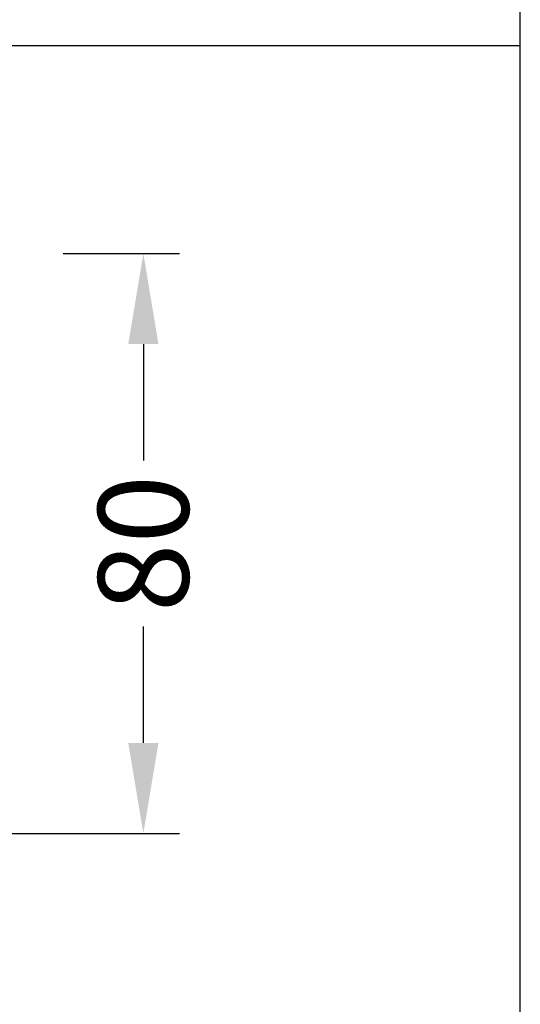
# Model space of a CAD drawing. Units: millimetres. Extents: x -286258 to 23356, y -306866 to 120414.
# Drawn here: x 16302 to 16371, y 3544 to 3680 of the extents above; entities that cross this region are included whole.
import ezdxf

# ---------------------------------------------------------------- set-up
doc = ezdxf.new("R2010")
doc.units = ezdxf.units.MM
for name, color, linetype in [('070_CONT', 4, 'Continuous'), ('BEM', 7, 'Continuous'), ('DIM_1', 252, 'Continuous')]:
    doc.layers.add(name, color=color, linetype=linetype)
doc.styles.add('TEXT', font='arial.ttf')
doc.dimstyles.new('TSG', dxfattribs={"dimtxt": 2.5, "dimasz": 2.5, "dimexe": 1, "dimexo": 2, "dimgap": 0.5, "dimtad": 0, "dimdec": 1, "dimzin": 9, "dimdsep": 46, "dimtxsty": 'TEXT', "dimcen": -1, "dimclrd": 7, "dimclre": 7, "dimclrt": 4, "dimadec": 0, "dimazin": 0, "dimtfac": 0.7, "dimtdec": 1, "dimtmove": 0, "dimatfit": 2, "dimfxl": 1, "dimtolj": 1, "dimtzin": 9, "dimarcsym": 0})

# ---------------------------------------------------------------- blocks, each defined once
blk = doc.blocks.new('*D863')
at = {"layer": 'BEM', "color": 7, "lineweight": -2, "transparency": 16777216}
for p, q in [((16307.62672422353, 3647.884105040313), (16323.67146029885, 3647.884105040313)), ((16318.67146029885, 3635.384105040313), (16318.67146029885, 3619.324262850182)), ((16318.67146029885, 3580.38413416619), (16318.67146029885, 3596.443976356321)), ((16272.62672422353, 3567.88413416619), (16323.67146029885, 3567.88413416619))]:
    blk.add_line(p, q, dxfattribs=at)
at = {"layer": 'BEM', "color": 7, "transparency": 16777216}
for points in [[(16316.58812696551, 3635.384105040313), (16320.75479363218, 3635.384105040313), (16318.67146029885, 3647.884105040313)], [(16316.58812696551, 3580.38413416619), (16320.75479363218, 3580.38413416619), (16318.67146029885, 3567.88413416619)]]:
    blk.add_solid(points, dxfattribs=at)
at = {"layer": 'DEFPOINTS', "color": 0, "transparency": 16777216}
for p in [(16297.62672422353, 3647.884105040313), (16262.62672422353, 3567.88413416619), (16318.67146029885, 3567.88413416619)]:
    blk.add_point(p, dxfattribs=at)
at = {"layer": 'BEM', "color": 4, "transparency": 16777216, "insert": (16318.67146029885, 3607.884119603254), "char_height": 12.5, "attachment_point": 5, "rotation": 90, "style": 'TEXT'}
blk.add_mtext('\\A1;80', dxfattribs=at)

msp = doc.modelspace()

# ---------------------------------------------------------------- linework, layer by layer
at = {"layer": '070_CONT'}
msp.add_line((16370.69673076016, 3136.581146593962), (16370.69673076016, 4266.581146593961), dxfattribs=at)
at = {"layer": 'DIM_1', "ltscale": 3}
msp.add_line((15940.69673076016, 3676.581146593962), (16370.69673076016, 3676.581146593964), dxfattribs=at)

# ---------------------------------------------------------------- dimensions: what is measured, and where the dimension line sits
at = {"layer": 'BEM'}
dim = msp.add_linear_dim(base=(16318.67146029885, 3567.88413416619), p1=(16297.62672422353, 3647.884105040313), p2=(16262.62672422353, 3567.88413416619), angle=90, dimstyle='TSG', override={"dimscale": 5}, dxfattribs=at)
dim.commit()
dim.dimension.update_dxf_attribs({"geometry": '*D863', "text_midpoint": (16318.67146029885, 3607.884119603254)})

doc.saveas('drawing.dxf')
